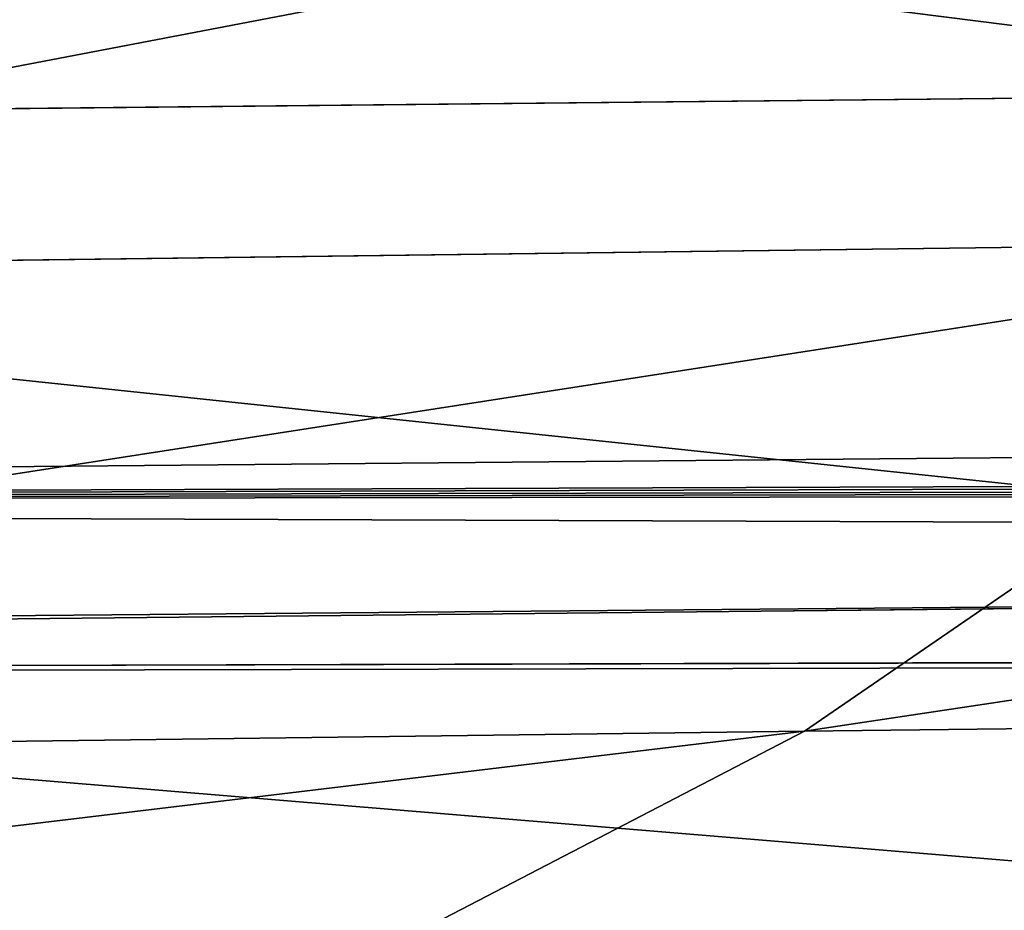
# Model space of a CAD drawing. Extents: x -1807 to 1736, y 1569 to 4485.
# Drawn here: x -576 to -576, y 2261 to 2261 of the extents above; entities that cross this region are included whole.
import ezdxf

# ---------------------------------------------------------------- set-up
doc = ezdxf.new("R2010")
doc.units = 0
doc.header["$LTSCALE"] = 2.54
doc.layers.get('0').update_dxf_attribs({"color": 13, "linetype": 'CONTINUOUS'})

# ---------------------------------------------------------------- blocks, each defined once
blk = doc.blocks.new('GROUP_42')
at = {"color": 0}
for p, q in [((5.892356720671451, 5.819077862360919, 50.12492122304499), (5.700967343532039, 5.897777478864682, 50.28551597881868)), ((5.892356720671451, 5.819077862360919, 50.12492122304499), (5.700967343532039, 5.897777478864682, 50.28551597881868)), ((4.90981347562677, 5.819077862356298, 52.09018652437413), (5.554744248690931, 5.819077862362073, 52.6811566968157)), ((4.90981347562677, 5.819077862356298, 52.09018652437413), (5.554744248690931, 5.819077862362073, 52.6811566968157)), ((5.468931831581103, 5.819077862352833, 49.57310316408906), (5.892356720671451, 5.819077862360919, 50.12492122304499)), ((5.468931831581103, 5.819077862352833, 49.57310316408906), (5.892356720671451, 5.819077862360919, 50.12492122304499)), ((6.077758404209826, 5.718923361108773, 49.9693507387728), (5.892356720671451, 5.819077862360919, 50.12492122304499)), ((6.077758404209826, 5.718923361108773, 49.9693507387728), (5.892356720671451, 5.819077862360919, 50.12492122304499)), ((5.892356720671451, 5.819077862360919, 50.12492122304499), (6.362264463017664, 5.819077862359763, 50.63773553698266)), ((5.892356720671451, 5.819077862360919, 50.12492122304499), (6.362264463017664, 5.819077862359763, 50.63773553698266)), ((4.73867616257844, 5.718923361116858, 52.26132383742333), (5.399173764413836, 5.718923361112238, 52.86655838034945)), ((4.73867616257844, 5.718923361116858, 52.26132383742333), (5.399173764413836, 5.718923361112238, 52.86655838034945)), ((5.667186866845805, 5.718923361112238, 49.43428349391087), (6.077758404209826, 5.718923361108773, 49.9693507387728)), ((5.667186866845805, 5.718923361112238, 49.43428349391087), (6.077758404209826, 5.718923361108773, 49.9693507387728)), ((37.2792706909447, 5.457456132868347, 16.27927069094716), (11.96245355290604, 5.457456132867192, 16.27927069094687)), ((37.2792706909447, 5.457456132868347, 16.27927069094716), (11.96245355290604, 5.457456132867192, 16.27927069094687)), ((37.27927069094816, 5.457456132867192, 19.72072930905419), (12.03754644709312, 5.457456132861417, 19.72072930905534)), ((37.27927069094816, 5.457456132867192, 19.72072930905419), (12.03754644709312, 5.457456132861417, 19.72072930905534))]:
    blk.add_line(p, q, dxfattribs=at)
at = {"color": 144}
mesh = blk.add_polyface(dxfattribs=at)
corners = [(38.73853277175879, 5.988584094273756, 17.73853277175866), (170.7385327717565, 5.988584094281841, 17.73853277175808), (39.26146722823734, 5.988584094276066, 17.7385327717575), (302.7385327717554, 5.988584094278377, 17.73853277175808), (330.0057052352171, 5.988584094277221, 17.73853277175924), (303.2614672282374, 5.988584094276066, 17.73853277175663), (171.261467228242, 5.988584094278377, 17.7385327717575), (12.00000000000305, 6.000000000002101, 18.0000000000011), (11.99429476478365, 5.988584094272601, 17.73853277175808), (39.00000000000384, 5.999999999994015, 18.00000000000082), (303.0000000000004, 6.000000000002101, 18.00000000000053), (171.0000000000015, 6.000000000003256, 18.00000000000139), (330.0000000000001, 6.000000000010187, 18.00000000000168)]
mesh.append_faces([[corners[k] for k in face] for face in [(0, 1, 2), (3, 4, 5), (7, 0, 8)]], dxfattribs={"vtx0": -1, "color": 144})
mesh.append_faces([[corners[k] for k in face] for face in [(1, 0, 3), (4, 3, 0), (0, 7, 4), (4, 9, 10)]], dxfattribs={"vtx0": -1, "vtx1": -1, "vtx2": -1, "color": 144})
mesh.append_faces([[corners[k] for k in face] for face in [(4, 7, 9)]], dxfattribs={"vtx0": -1, "vtx2": -1, "color": 144})
mesh.append_faces([[corners[k] for k in face] for face in [(11, 10, 9), (12, 4, 10)]], dxfattribs={"vtx1": -1, "color": 144})
mesh.append_faces([[corners[k] for k in face] for face in [(3, 6, 1)]], dxfattribs={"vtx2": -1, "color": 144})
mesh = blk.add_polyface(dxfattribs=at)
corners = [(330.0000000000001, 6.000000000010187, 18.00000000000168), (303.0000000000004, 6.000000000002101, 18.00000000000053), (171.0000000000015, 6.000000000003256, 18.00000000000139), (12.00000000000305, 6.000000000002101, 18.0000000000011), (39.00000000000384, 5.999999999994015, 18.00000000000082), (12.0057052352132, 5.988584094272601, 18.26146722824355), (38.73853277175648, 5.988584094272601, 18.26146722824327), (302.7385327717554, 5.988584094279531, 18.26146722824297), (171.2614672282385, 5.988584094276066, 18.26146722824355), (39.26146722824542, 5.988584094276066, 18.26146722824413), (170.7385327717588, 5.988584094278377, 18.26146722824384), (329.9942947647853, 5.988584094277221, 18.26146722824327), (303.2614672282409, 5.988584094277221, 18.26146722824355)]
mesh.append_faces([[corners[k] for k in face] for face in [(3, 2, 4), (8, 9, 10), (11, 7, 12)]], dxfattribs={"vtx0": -1, "color": 144})
mesh.append_faces([[corners[k] for k in face] for face in [(2, 5, 0), (0, 6, 7)]], dxfattribs={"vtx0": -1, "vtx1": -1, "vtx2": -1, "color": 144})
mesh.append_faces([[corners[k] for k in face] for face in [(2, 3, 5), (0, 5, 6), (6, 8, 7), (8, 6, 9), (7, 11, 0)]], dxfattribs={"vtx0": -1, "vtx2": -1, "color": 144})
mesh.append_faces([[corners[k] for k in face] for face in [(0, 1, 2)]], dxfattribs={"vtx2": -1, "color": 144})
mesh = blk.add_polyface(dxfattribs=at)
corners = [(302.479055466994, 5.954423259042588, 17.47905546699928), (330.0113670501467, 5.954423259037967, 17.47905546700073), (303.5209445329988, 5.954423259036812, 17.479055466999), (171.5209445329999, 5.954423259036812, 17.47905546700131), (330.0057052352171, 5.988584094277221, 17.73853277175924), (303.2614672282374, 5.988584094276066, 17.73853277175663), (170.4790554669986, 5.954423259039122, 17.47905546699957), (39.52094453300104, 5.954423259033347, 17.47905546700044), (11.9886329498541, 5.954423259037967, 17.47905546700044), (38.47905546700086, 5.954423259034502, 17.47905546699986), (11.99429476478365, 5.988584094272601, 17.73853277175808), (39.26146722823734, 5.988584094276066, 17.7385327717575), (38.73853277175879, 5.988584094273756, 17.73853277175866), (170.7385327717565, 5.988584094281841, 17.73853277175808), (171.261467228242, 5.988584094278377, 17.7385327717575), (302.7385327717554, 5.988584094278377, 17.73853277175808)]
mesh.append_faces([[corners[k] for k in face] for face in [(0, 1, 2), (8, 7, 9), (11, 10, 12), (5, 14, 15)]], dxfattribs={"vtx0": -1, "color": 144})
mesh.append_faces([[corners[k] for k in face] for face in [(1, 3, 4), (4, 3, 5)]], dxfattribs={"vtx0": -1, "vtx1": -1, "color": 144})
mesh.append_faces([[corners[k] for k in face] for face in [(7, 10, 3), (3, 10, 11), (3, 11, 5), (14, 5, 11)]], dxfattribs={"vtx0": -1, "vtx1": -1, "vtx2": -1, "color": 144})
mesh.append_faces([[corners[k] for k in face] for face in [(1, 0, 3), (7, 8, 10)]], dxfattribs={"vtx0": -1, "vtx2": -1, "color": 144})
mesh.append_faces([[corners[k] for k in face] for face in [(13, 14, 11)]], dxfattribs={"vtx1": -1, "color": 144})
mesh.append_faces([[corners[k] for k in face] for face in [(3, 6, 7)]], dxfattribs={"vtx2": -1, "color": 144})
mesh = blk.add_polyface(dxfattribs=at)
corners = [(171.2614672282385, 5.988584094276066, 18.26146722824355), (303.2614672282409, 5.988584094277221, 18.26146722824355), (302.7385327717554, 5.988584094279531, 18.26146722824297), (170.7385327717588, 5.988584094278377, 18.26146722824384), (329.9886329498534, 5.954423259036812, 18.52094453300033), (329.9942947647853, 5.988584094277221, 18.26146722824327), (39.26146722824542, 5.988584094276066, 18.26146722824413), (12.0057052352132, 5.988584094272601, 18.26146722824355), (38.73853277175648, 5.988584094272601, 18.26146722824327), (12.01136705014853, 5.954423259034502, 18.52094453300177), (39.52094453300104, 5.954423259033347, 18.52094453300148), (303.5209445329965, 5.954423259035657, 18.52094453300062), (38.47905546699971, 5.954423259037967, 18.52094453300206), (170.4790554669986, 5.954423259044898, 18.52094453300206), (171.5209445330011, 5.954423259037967, 18.52094453300177), (302.4790554669986, 5.954423259037967, 18.52094453300177)]
mesh.append_faces([[corners[k] for k in face] for face in [(0, 1, 2), (1, 4, 5), (7, 6, 8), (10, 9, 12)]], dxfattribs={"vtx0": -1, "color": 144})
mesh.append_faces([[corners[k] for k in face] for face in [(4, 10, 11), (15, 10, 14)]], dxfattribs={"vtx0": -1, "vtx1": -1, "color": 144})
mesh.append_faces([[corners[k] for k in face] for face in [(4, 1, 3), (6, 9, 10), (6, 10, 4)]], dxfattribs={"vtx0": -1, "vtx1": -1, "vtx2": -1, "color": 144})
mesh.append_faces([[corners[k] for k in face] for face in [(1, 0, 3), (4, 3, 6), (6, 7, 9), (10, 15, 11)]], dxfattribs={"vtx0": -1, "vtx2": -1, "color": 144})
mesh.append_faces([[corners[k] for k in face] for face in [(13, 14, 10)]], dxfattribs={"vtx1": -1, "color": 144})
mesh = blk.add_polyface(dxfattribs=at)
corners = [(302.2235428646915, 5.897777478865837, 17.22354286469303), (330.0169423549656, 5.897777478868147, 17.22354286469332), (303.7764571353024, 5.897777478873922, 17.22354286469275), (171.7764571353093, 5.897777478866992, 17.22354286469419), (330.0113670501467, 5.954423259037967, 17.47905546700073), (303.5209445329988, 5.954423259036812, 17.479055466999), (170.2235428646903, 5.897777478872768, 17.22354286469275), (39.77645713531047, 5.897777478868147, 17.2235428646939), (11.9886329498541, 5.954423259037967, 17.47905546700044), (38.22354286469259, 5.897777478866992, 17.22354286469275), (11.98305764503859, 5.897777478864682, 17.22354286469245), (38.47905546700086, 5.954423259034502, 17.47905546699986), (302.479055466994, 5.954423259042588, 17.47905546699928), (170.4790554669986, 5.954423259039122, 17.47905546699957), (39.52094453300104, 5.954423259033347, 17.47905546700044), (171.5209445329999, 5.954423259036812, 17.47905546700131)]
mesh.append_faces([[corners[k] for k in face] for face in [(0, 1, 2), (8, 9, 10)]], dxfattribs={"vtx0": -1, "color": 144})
mesh.append_faces([[corners[k] for k in face] for face in [(1, 3, 4), (4, 3, 5), (9, 8, 7), (5, 11, 12)]], dxfattribs={"vtx0": -1, "vtx1": -1, "color": 144})
mesh.append_faces([[corners[k] for k in face] for face in [(7, 8, 3), (3, 11, 5), (12, 11, 13)]], dxfattribs={"vtx0": -1, "vtx1": -1, "vtx2": -1, "color": 144})
mesh.append_faces([[corners[k] for k in face] for face in [(1, 0, 3), (3, 8, 11)]], dxfattribs={"vtx0": -1, "vtx2": -1, "color": 144})
mesh.append_faces([[corners[k] for k in face] for face in [(14, 13, 11), (15, 12, 13)]], dxfattribs={"vtx1": -1, "color": 144})
mesh.append_faces([[corners[k] for k in face] for face in [(3, 6, 7)]], dxfattribs={"vtx2": -1, "color": 144})
mesh = blk.add_polyface(dxfattribs=at)
corners = [(170.4790554669986, 5.954423259044898, 18.52094453300206), (302.4790554669986, 5.954423259037967, 18.52094453300177), (171.5209445330011, 5.954423259037967, 18.52094453300177), (38.22354286469144, 5.897777478868147, 18.7764571353086), (39.77645713530585, 5.897777478868147, 18.77645713530831), (12.01694235496404, 5.897777478868147, 18.77645713530831), (38.47905546699971, 5.954423259037967, 18.52094453300206), (12.01136705014853, 5.954423259034502, 18.52094453300177), (302.2235428646869, 5.897777478865837, 18.77645713530745), (171.776457135307, 5.897777478869302, 18.7764571353086), (170.2235428646926, 5.897777478870458, 18.7764571353086), (303.5209445329965, 5.954423259035657, 18.52094453300062), (329.9830576450414, 5.897777478871612, 18.7764571353086), (329.9886329498534, 5.954423259036812, 18.52094453300033), (303.7764571353093, 5.897777478866992, 18.77645713530889), (39.52094453300104, 5.954423259033347, 18.52094453300148)]
mesh.append_faces([[corners[k] for k in face] for face in [(0, 1, 2), (5, 6, 7), (9, 4, 10), (11, 12, 13), (12, 8, 14)]], dxfattribs={"vtx0": -1, "color": 144})
mesh.append_faces([[corners[k] for k in face] for face in [(8, 4, 9)]], dxfattribs={"vtx0": -1, "vtx1": -1, "color": 144})
mesh.append_faces([[corners[k] for k in face] for face in [(6, 5, 0), (0, 5, 8), (8, 5, 4), (12, 1, 0), (12, 0, 8)]], dxfattribs={"vtx0": -1, "vtx1": -1, "vtx2": -1, "color": 144})
mesh.append_faces([[corners[k] for k in face] for face in [(12, 11, 1)]], dxfattribs={"vtx0": -1, "vtx2": -1, "color": 144})
mesh.append_faces([[corners[k] for k in face] for face in [(3, 4, 5)]], dxfattribs={"vtx1": -1, "color": 144})
mesh.append_faces([[corners[k] for k in face] for face in [(0, 15, 6)]], dxfattribs={"vtx2": -1, "color": 144})
mesh = blk.add_polyface(dxfattribs=at)
corners = [(4.90981347562677, 5.819077862356298, 52.09018652437413), (5.715339004459138, 5.897777478866992, 52.48976731967138), (5.086477803188646, 5.897777478868147, 51.9135221968137), (5.554744248690931, 5.819077862362073, 52.6811566968157)]
mesh.append_faces([[corners[k] for k in face] for face in [(0, 1, 2), (1, 0, 3)]], dxfattribs={"vtx0": -1, "color": 144})
mesh = blk.add_polyface(dxfattribs=at)
corners = [(5.264273993580491, 5.897777478866992, 49.71640612501236), (5.892356720671451, 5.819077862360919, 50.12492122304499), (5.468931831581103, 5.819077862352833, 49.57310316408906), (5.700967343532039, 5.897777478864682, 50.28551597881868)]
mesh.append_faces([[corners[k] for k in face] for face in [(0, 1, 2), (1, 0, 3)]], dxfattribs={"vtx0": -1, "color": 144})
mesh = blk.add_polyface(dxfattribs=at)
corners = [(5.700967343532039, 5.897777478864682, 50.28551597881868), (6.362264463017664, 5.819077862359763, 50.63773553698266), (5.892356720671451, 5.819077862360919, 50.12492122304499), (6.185600135454633, 5.897777478865837, 50.81439986454482)]
mesh.append_faces([[corners[k] for k in face] for face in [(0, 1, 2), (1, 0, 3)]], dxfattribs={"vtx0": -1, "color": 144})
mesh = blk.add_polyface(dxfattribs=at)
corners = [(11.98305764503859, 5.897777478864682, 17.22354286469245), (37.97393957002102, 5.819077862353988, 16.9739395700232), (11.97761128177118, 5.819077862358609, 16.97393957002291), (169.9739395700234, 5.819077862359763, 16.97393957002406), (301.9739395700291, 5.819077862359763, 16.97393957002493), (39.77645713531047, 5.897777478868147, 17.2235428646939), (170.2235428646903, 5.897777478872768, 17.22354286469275), (38.22354286469259, 5.897777478866992, 17.22354286469275), (171.7764571353093, 5.897777478866992, 17.22354286469419), (303.7764571353024, 5.897777478873922, 17.22354286469275), (302.2235428646915, 5.897777478865837, 17.22354286469303), (304.0260604299751, 5.819077862363229, 16.97393957002406), (330.0169423549656, 5.897777478868147, 17.22354286469332), (330.0223887182273, 5.819077862359763, 16.97393957002377), (172.0260604299751, 5.819077862360919, 16.97393957002377), (40.02606042997857, 5.819077862357453, 16.97393957002291)]
mesh.append_faces([[corners[k] for k in face] for face in [(0, 1, 2), (9, 8, 10), (11, 12, 13)]], dxfattribs={"vtx0": -1, "color": 144})
mesh.append_faces([[corners[k] for k in face] for face in [(8, 9, 6), (12, 4, 9)]], dxfattribs={"vtx0": -1, "vtx1": -1, "color": 144})
mesh.append_faces([[corners[k] for k in face] for face in [(1, 0, 3), (3, 0, 4), (9, 4, 0), (9, 7, 6)]], dxfattribs={"vtx0": -1, "vtx1": -1, "vtx2": -1, "color": 144})
mesh.append_faces([[corners[k] for k in face] for face in [(12, 11, 4), (9, 0, 7)]], dxfattribs={"vtx0": -1, "vtx2": -1, "color": 144})
mesh.append_faces([[corners[k] for k in face] for face in [(5, 6, 7)]], dxfattribs={"vtx1": -1, "color": 144})
mesh.append_faces([[corners[k] for k in face] for face in [(4, 14, 3), (3, 15, 1)]], dxfattribs={"vtx2": -1, "color": 144})
mesh = blk.add_polyface(dxfattribs=at)
corners = [(303.7764571353093, 5.897777478866992, 18.77645713530889), (329.9776112817717, 5.819077862359763, 19.02606042997844), (329.9830576450414, 5.897777478871612, 18.7764571353086), (301.9739395700245, 5.819077862360919, 19.02606042997815), (172.0260604299751, 5.819077862357453, 19.02606042997699), (304.0260604299751, 5.819077862359763, 19.02606042997959), (302.2235428646869, 5.897777478865837, 18.77645713530745), (171.776457135307, 5.897777478869302, 18.7764571353086), (170.2235428646926, 5.897777478870458, 18.7764571353086), (39.77645713530585, 5.897777478868147, 18.77645713530831), (38.22354286469144, 5.897777478868147, 18.7764571353086), (12.02238871822683, 5.819077862359763, 19.02606042997786), (12.01694235496404, 5.897777478868147, 18.77645713530831), (40.0260604299751, 5.819077862356298, 19.02606042997757), (37.97393957002333, 5.819077862358609, 19.02606042997815), (169.9739395700187, 5.819077862358609, 19.02606042997786)]
mesh.append_faces([[corners[k] for k in face] for face in [(0, 1, 2), (1, 3, 5), (11, 10, 12), (13, 11, 14)]], dxfattribs={"vtx0": -1, "color": 144})
mesh.append_faces([[corners[k] for k in face] for face in [(3, 0, 4), (8, 11, 7)]], dxfattribs={"vtx0": -1, "vtx1": -1, "color": 144})
mesh.append_faces([[corners[k] for k in face] for face in [(1, 0, 3), (10, 11, 8), (7, 11, 0), (0, 11, 13), (0, 13, 4)]], dxfattribs={"vtx0": -1, "vtx1": -1, "vtx2": -1, "color": 144})
mesh.append_faces([[corners[k] for k in face] for face in [(15, 4, 13)]], dxfattribs={"vtx1": -1, "color": 144})
mesh.append_faces([[corners[k] for k in face] for face in [(0, 6, 7), (8, 9, 10)]], dxfattribs={"vtx2": -1, "color": 144})
mesh = blk.add_polyface(dxfattribs=at)
corners = [(4.73867616257844, 5.718923361116858, 52.26132383742333), (5.554744248690931, 5.819077862362073, 52.6811566968157), (4.90981347562677, 5.819077862356298, 52.09018652437413), (5.399173764413836, 5.718923361112238, 52.86655838034945)]
mesh.append_faces([[corners[k] for k in face] for face in [(0, 1, 2), (1, 0, 3)]], dxfattribs={"vtx0": -1, "color": 144})
mesh = blk.add_polyface(dxfattribs=at)
corners = [(5.468931831581103, 5.819077862352833, 49.57310316408906), (6.077758404209826, 5.718923361108773, 49.9693507387728), (5.667186866845805, 5.718923361112238, 49.43428349391087), (5.892356720671451, 5.819077862360919, 50.12492122304499)]
mesh.append_faces([[corners[k] for k in face] for face in [(0, 1, 2), (1, 0, 3)]], dxfattribs={"vtx0": -1, "color": 144})
mesh = blk.add_polyface(dxfattribs=at)
corners = [(5.892356720671451, 5.819077862360919, 50.12492122304499), (6.533401776068303, 5.718923361108773, 50.46659822393578), (6.077758404209826, 5.718923361108773, 49.9693507387728), (6.362264463017664, 5.819077862359763, 50.63773553698266)]
mesh.append_faces([[corners[k] for k in face] for face in [(0, 1, 2), (1, 0, 3)]], dxfattribs={"vtx0": -1, "color": 144})
mesh = blk.add_polyface(dxfattribs=at)
corners = [(11.97761128177118, 5.819077862358609, 16.97393957002291), (37.73214521477815, 5.718923361105308, 16.7321452147783), (11.97233531017152, 5.718923361109928, 16.7321452147783), (40.2678547852226, 5.718923361105308, 16.73214521477975), (37.97393957002102, 5.819077862353988, 16.9739395700232), (40.02606042997857, 5.819077862357453, 16.97393957002291), (169.9739395700234, 5.819077862359763, 16.97393957002406), (172.0260604299751, 5.819077862360919, 16.97393957002377), (169.7321452147805, 5.718923361112238, 16.7321452147783), (301.7321452147759, 5.718923361108773, 16.73214521477888), (172.2678547852284, 5.718923361113394, 16.73214521477801), (330.0276646898293, 5.718923361114548, 16.73214521477946), (330.0223887182273, 5.819077862359763, 16.97393957002377), (304.0260604299751, 5.819077862363229, 16.97393957002406), (301.9739395700291, 5.819077862359763, 16.97393957002493), (304.2678547852203, 5.718923361113394, 16.73214521477801)]
mesh.append_faces([[corners[k] for k in face] for face in [(0, 1, 2), (8, 9, 10), (13, 7, 14)]], dxfattribs={"vtx0": -1, "color": 144})
mesh.append_faces([[corners[k] for k in face] for face in [(1, 0, 3), (11, 3, 12), (12, 7, 13)]], dxfattribs={"vtx0": -1, "vtx1": -1, "color": 144})
mesh.append_faces([[corners[k] for k in face] for face in [(9, 3, 11), (12, 3, 5), (5, 3, 0), (12, 5, 7)]], dxfattribs={"vtx0": -1, "vtx1": -1, "vtx2": -1, "color": 144})
mesh.append_faces([[corners[k] for k in face] for face in [(9, 8, 3)]], dxfattribs={"vtx0": -1, "vtx2": -1, "color": 144})
mesh.append_faces([[corners[k] for k in face] for face in [(4, 5, 0), (6, 7, 5)]], dxfattribs={"vtx1": -1, "color": 144})
mesh.append_faces([[corners[k] for k in face] for face in [(11, 15, 9)]], dxfattribs={"vtx2": -1, "color": 144})
mesh = blk.add_polyface(dxfattribs=at)
corners = [(37.97393957002333, 5.819077862358609, 19.02606042997815), (169.9739395700187, 5.819077862358609, 19.02606042997786), (40.0260604299751, 5.819077862356298, 19.02606042997757), (37.73214521477352, 5.718923361107618, 19.26785478522333), (169.7321452147793, 5.718923361116858, 19.26785478522304), (12.0276646898288, 5.718923361109928, 19.26785478522275), (40.2678547852226, 5.718923361109928, 19.26785478522362), (12.02238871822683, 5.819077862359763, 19.02606042997786), (301.9739395700245, 5.819077862360919, 19.02606042997815), (304.0260604299751, 5.819077862359763, 19.02606042997959), (301.7321452147747, 5.718923361111083, 19.26785478522246), (172.2678547852203, 5.718923361111083, 19.26785478522333), (329.9723353101743, 5.718923361111083, 19.26785478522304), (329.9776112817717, 5.819077862359763, 19.02606042997844), (304.2678547852249, 5.718923361112238, 19.26785478522362), (172.0260604299751, 5.819077862357453, 19.02606042997699)]
mesh.append_faces([[corners[k] for k in face] for face in [(0, 1, 2), (4, 3, 6), (5, 0, 7), (10, 4, 11), (9, 12, 13), (12, 10, 14), (1, 8, 15)]], dxfattribs={"vtx0": -1, "color": 144})
mesh.append_faces([[corners[k] for k in face] for face in [(3, 4, 5), (8, 5, 9)]], dxfattribs={"vtx0": -1, "vtx1": -1, "color": 144})
mesh.append_faces([[corners[k] for k in face] for face in [(0, 5, 8), (9, 5, 10), (10, 5, 4), (12, 9, 10), (8, 1, 0)]], dxfattribs={"vtx0": -1, "vtx1": -1, "vtx2": -1, "color": 144})
mesh = blk.add_polyface(dxfattribs=at)
corners = [(4.57436832232831, 5.59807621135501, 52.42563167766826), (5.399173764413836, 5.718923361112238, 52.86655838034945), (4.73867616257844, 5.718923361116858, 52.26132383742333), (5.249811536961297, 5.598076211350389, 53.04456135151412)]
mesh.append_faces([[corners[k] for k in face] for face in [(0, 1, 2), (1, 0, 3)]], dxfattribs={"vtx0": -1, "color": 144})
mesh = blk.add_polyface(dxfattribs=at)
corners = [(5.667186866845805, 5.718923361112238, 49.43428349391087), (6.255761375371894, 5.598076211351545, 49.81998851131969), (5.857530258832148, 5.59807621135963, 49.30100361599057), (6.077758404209826, 5.718923361108773, 49.9693507387728)]
mesh.append_faces([[corners[k] for k in face] for face in [(0, 1, 2), (1, 0, 3)]], dxfattribs={"vtx0": -1, "color": 144})
mesh = blk.add_polyface(dxfattribs=at)
corners = [(37.50000000000129, 5.5980762113527, 16.50000000000087), (169.5000000000002, 5.59807621135501, 16.50000000000116), (40.49999999999714, 5.598076211349235, 16.50000000000058), (11.96726988356611, 5.5980762113527, 16.50000000000116), (11.97233531017152, 5.718923361109928, 16.7321452147783), (304.5000000000064, 5.59807621135501, 16.50000000000173), (172.2678547852284, 5.718923361113394, 16.73214521477801), (169.7321452147805, 5.718923361112238, 16.7321452147783), (37.73214521477815, 5.718923361105308, 16.7321452147783), (40.2678547852226, 5.718923361105308, 16.73214521477975), (301.7321452147759, 5.718923361108773, 16.73214521477888), (304.2678547852203, 5.718923361113394, 16.73214521477801), (330.0276646898293, 5.718923361114548, 16.73214521477946), (330.0327301164347, 5.5980762113527, 16.50000000000058), (172.5000000000006, 5.598076211353855, 16.50000000000058), (301.499999999999, 5.59807621135963, 16.5)]
mesh.append_faces([[corners[k] for k in face] for face in [(0, 1, 2), (7, 8, 9), (5, 12, 13), (14, 5, 15)]], dxfattribs={"vtx0": -1, "color": 144})
mesh.append_faces([[corners[k] for k in face] for face in [(6, 4, 7), (12, 5, 11)]], dxfattribs={"vtx0": -1, "vtx1": -1, "color": 144})
mesh.append_faces([[corners[k] for k in face] for face in [(1, 4, 5), (5, 4, 6), (11, 5, 6)]], dxfattribs={"vtx0": -1, "vtx1": -1, "vtx2": -1, "color": 144})
mesh.append_faces([[corners[k] for k in face] for face in [(1, 0, 3), (1, 3, 4), (7, 4, 8), (5, 14, 1)]], dxfattribs={"vtx0": -1, "vtx2": -1, "color": 144})
mesh.append_faces([[corners[k] for k in face] for face in [(10, 11, 6)]], dxfattribs={"vtx1": -1, "color": 144})
mesh = blk.add_polyface(dxfattribs=at)
corners = [(40.2678547852226, 5.718923361109928, 19.26785478522362), (172.2678547852203, 5.718923361111083, 19.26785478522333), (169.7321452147793, 5.718923361116858, 19.26785478522304), (12.03273011643421, 5.598076211350389, 19.50000000000163), (37.73214521477352, 5.718923361107618, 19.26785478522333), (12.0276646898288, 5.718923361109928, 19.26785478522275), (304.2678547852249, 5.718923361112238, 19.26785478522362), (40.49999999999945, 5.598076211351545, 19.50000000000048), (37.50000000000014, 5.598076211349235, 19.50000000000163), (169.5000000000002, 5.59807621135501, 19.50000000000163), (172.4999999999995, 5.598076211356165, 19.50000000000105), (329.9672698835701, 5.598076211353855, 19.50000000000163), (329.9723353101743, 5.718923361111083, 19.26785478522304), (304.4999999999995, 5.59807621135501, 19.50000000000105), (301.4999999999956, 5.59807621135732, 19.50000000000105), (301.7321452147747, 5.718923361111083, 19.26785478522246)]
mesh.append_faces([[corners[k] for k in face] for face in [(0, 1, 2), (3, 4, 5), (7, 3, 8), (6, 11, 12), (13, 10, 14), (1, 6, 15)]], dxfattribs={"vtx0": -1, "color": 144})
mesh.append_faces([[corners[k] for k in face] for face in [(4, 3, 0), (11, 6, 13)]], dxfattribs={"vtx0": -1, "vtx1": -1, "color": 144})
mesh.append_faces([[corners[k] for k in face] for face in [(0, 3, 6), (6, 3, 7), (13, 6, 7), (13, 7, 10), (6, 1, 0)]], dxfattribs={"vtx0": -1, "vtx1": -1, "vtx2": -1, "color": 144})
mesh.append_faces([[corners[k] for k in face] for face in [(9, 10, 7)]], dxfattribs={"vtx1": -1, "color": 144})
mesh = blk.add_polyface(dxfattribs=at)
corners = [(11.96726988356611, 5.5980762113527, 16.50000000000116), (37.2792706909447, 5.457456132868347, 16.27927069094716), (11.96245355290604, 5.457456132867192, 16.27927069094687), (169.2792706909493, 5.457456132869502, 16.27927069094745), (172.7207293090538, 5.457456132870657, 16.27927069094774), (301.2792706909459, 5.457456132869502, 16.27927069094803), (304.7207293090515, 5.457456132866037, 16.27927069094803), (40.49999999999714, 5.598076211349235, 16.50000000000058), (301.499999999999, 5.59807621135963, 16.5), (37.50000000000129, 5.5980762113527, 16.50000000000087), (172.5000000000006, 5.598076211353855, 16.50000000000058), (169.5000000000002, 5.59807621135501, 16.50000000000116), (330.0327301164347, 5.5980762113527, 16.50000000000058), (330.0375464470913, 5.457456132866037, 16.27927069094716), (304.5000000000064, 5.59807621135501, 16.50000000000173), (40.72072930905374, 5.457456132866037, 16.27927069094687)]
mesh.append_faces([[corners[k] for k in face] for face in [(0, 1, 2), (7, 0, 9), (10, 7, 11), (6, 12, 13), (12, 8, 14)]], dxfattribs={"vtx0": -1, "color": 144})
mesh.append_faces([[corners[k] for k in face] for face in [(3, 0, 4), (4, 0, 5), (5, 0, 6)]], dxfattribs={"vtx0": -1, "vtx1": -1, "color": 144})
mesh.append_faces([[corners[k] for k in face] for face in [(1, 0, 3), (6, 0, 7), (6, 7, 8), (12, 6, 8)]], dxfattribs={"vtx0": -1, "vtx1": -1, "vtx2": -1, "color": 144})
mesh.append_faces([[corners[k] for k in face] for face in [(7, 10, 8)]], dxfattribs={"vtx0": -1, "vtx2": -1, "color": 144})
mesh.append_faces([[corners[k] for k in face] for face in [(3, 15, 1)]], dxfattribs={"vtx2": -1, "color": 144})
mesh = blk.add_polyface(dxfattribs=at)
corners = [(169.5000000000002, 5.59807621135501, 19.50000000000163), (301.4999999999956, 5.59807621135732, 19.50000000000105), (172.4999999999995, 5.598076211356165, 19.50000000000105), (304.4999999999995, 5.59807621135501, 19.50000000000105), (329.9672698835701, 5.598076211353855, 19.50000000000163), (40.49999999999945, 5.598076211351545, 19.50000000000048), (37.50000000000014, 5.598076211349235, 19.50000000000163), (12.03754644709312, 5.457456132861417, 19.72072930905534), (12.03273011643421, 5.598076211350389, 19.50000000000163), (40.72072930904797, 5.457456132864881, 19.72072930905303), (37.27927069094816, 5.457456132867192, 19.72072930905419), (169.2792706909447, 5.457456132876432, 19.72072930905419), (304.7207293090526, 5.457456132870657, 19.72072930905361), (301.2792706909459, 5.457456132868347, 19.72072930905419), (172.7207293090514, 5.457456132872967, 19.72072930905476), (329.9624535529042, 5.457456132867192, 19.72072930905419)]
mesh.append_faces([[corners[k] for k in face] for face in [(0, 1, 2), (7, 6, 8), (9, 7, 10), (13, 11, 14), (4, 12, 15)]], dxfattribs={"vtx0": -1, "color": 144})
mesh.append_faces([[corners[k] for k in face] for face in [(1, 0, 3), (3, 0, 4), (11, 12, 9), (12, 11, 13)]], dxfattribs={"vtx0": -1, "vtx1": -1, "color": 144})
mesh.append_faces([[corners[k] for k in face] for face in [(6, 7, 0), (0, 7, 4), (4, 7, 9), (12, 4, 9)]], dxfattribs={"vtx0": -1, "vtx1": -1, "vtx2": -1, "color": 144})
mesh.append_faces([[corners[k] for k in face] for face in [(0, 5, 6)]], dxfattribs={"vtx2": -1, "color": 144})
mesh = blk.add_polyface(dxfattribs=at)
corners = [(11.96245355290604, 5.457456132867192, 16.27927069094687), (37.0716371709457, 5.298133329357943, 16.07163717094152), (11.95792297338227, 5.298133329356788, 16.07163717094036), (301.0716371709446, 5.298133329359098, 16.07163717094152), (304.9283628290597, 5.298133329360253, 16.07163717094181), (37.2792706909447, 5.457456132868347, 16.27927069094716), (40.72072930905374, 5.457456132866037, 16.27927069094687), (330.0375464470913, 5.457456132866037, 16.27927069094716), (330.0420770266185, 5.298133329361408, 16.07163717094123), (169.2792706909493, 5.457456132869502, 16.27927069094745), (304.7207293090515, 5.457456132866037, 16.27927069094803), (172.7207293090538, 5.457456132870657, 16.27927069094774), (301.2792706909459, 5.457456132869502, 16.27927069094803), (169.0716371709446, 5.298133329363719, 16.07163717094094), (172.9283628290551, 5.298133329354478, 16.07163717094036), (40.92836282905967, 5.298133329356788, 16.07163717094123)]
mesh.append_faces([[corners[k] for k in face] for face in [(0, 1, 2), (4, 7, 8), (10, 11, 12), (13, 3, 14)]], dxfattribs={"vtx0": -1, "color": 144})
mesh.append_faces([[corners[k] for k in face] for face in [(3, 0, 4), (7, 9, 10)]], dxfattribs={"vtx0": -1, "vtx1": -1, "color": 144})
mesh.append_faces([[corners[k] for k in face] for face in [(1, 0, 3), (7, 4, 6), (6, 4, 0)]], dxfattribs={"vtx0": -1, "vtx1": -1, "vtx2": -1, "color": 144})
mesh.append_faces([[corners[k] for k in face] for face in [(7, 6, 9), (10, 9, 11), (3, 13, 15), (3, 15, 1)]], dxfattribs={"vtx0": -1, "vtx2": -1, "color": 144})
mesh.append_faces([[corners[k] for k in face] for face in [(5, 6, 0)]], dxfattribs={"vtx1": -1, "color": 144})
mesh = blk.add_polyface(dxfattribs=at)
corners = [(37.27927069094816, 5.457456132867192, 19.72072930905419), (169.2792706909447, 5.457456132876432, 19.72072930905419), (40.72072930904797, 5.457456132864881, 19.72072930905303), (12.03754644709312, 5.457456132861417, 19.72072930905534), (172.7207293090514, 5.457456132872967, 19.72072930905476), (301.0716371709411, 5.298133329362563, 19.92836282906156), (304.9283628290574, 5.298133329363719, 19.92836282906069), (172.9283628290597, 5.298133329364873, 19.9283628290604), (301.2792706909459, 5.457456132868347, 19.72072930905419), (329.9624535529042, 5.457456132867192, 19.72072930905419), (304.7207293090526, 5.457456132870657, 19.72072930905361), (329.9579229733862, 5.298133329355633, 19.92836282906069), (37.07163717094454, 5.298133329353322, 19.92836282906069), (12.04207702661342, 5.298133329357943, 19.92836282906098), (169.0716371709422, 5.298133329355633, 19.92836282906127), (40.92836282906313, 5.298133329355633, 19.92836282906127)]
mesh.append_faces([[corners[k] for k in face] for face in [(0, 1, 2), (8, 9, 10), (12, 3, 13), (14, 12, 15)]], dxfattribs={"vtx0": -1, "color": 144})
mesh.append_faces([[corners[k] for k in face] for face in [(1, 3, 4), (9, 4, 11), (11, 7, 6)]], dxfattribs={"vtx0": -1, "vtx1": -1, "color": 144})
mesh.append_faces([[corners[k] for k in face] for face in [(11, 4, 3), (11, 3, 7), (3, 12, 7)]], dxfattribs={"vtx0": -1, "vtx1": -1, "vtx2": -1, "color": 144})
mesh.append_faces([[corners[k] for k in face] for face in [(1, 0, 3), (9, 8, 4), (12, 14, 7)]], dxfattribs={"vtx0": -1, "vtx2": -1, "color": 144})
mesh.append_faces([[corners[k] for k in face] for face in [(5, 6, 7)]], dxfattribs={"vtx1": -1, "color": 144})
blk = doc.blocks.new('GROUP_50')
at = {"color": 152, "extrusion": (0.0108427442456757, 0.2297940737316391, 0.9731788728569075), "rotation": 272.4999997066595}
blk.add_blockref('GROUP_42', (33.44675760033463, -952.7505416055737, 313.0556434905686), dxfattribs=at)
at = {"color": 144}
mesh = blk.add_polyface(dxfattribs=at)
corners = [(3.603781806305051e-10, 930.0000000004998, 81.28314680374878), (15.00000000036505, 945.0000000004952, 81.28314680374878), (3.973400453105569e-10, 1030.0000000005, 81.28314680374878), (200.0000000003588, 930.0000000004242, 81.28314680374875), (190.0000000003657, 945.0000000004288, 81.2831468037488), (190.0000000003911, 1015.000000000429, 81.2831468037488), (15.00000000039046, 1015.000000000493, 81.28314680374878), (205.0000000003958, 1030.000000000422, 81.2831468037488), (205.0000000003634, 945.0000000004219, 81.2831468037488), (205.0000000003588, 930.0000000004218, 81.2831468037488)]
mesh.append_faces([[corners[k] for k in face] for face in [(8, 3, 9)]], dxfattribs={"vtx0": -1, "color": 144})
mesh.append_faces([[corners[k] for k in face] for face in [(0, 1, 2), (1, 3, 4), (4, 3, 5), (2, 6, 7), (6, 2, 1), (7, 3, 8)]], dxfattribs={"vtx0": -1, "vtx1": -1, "color": 144})
mesh.append_faces([[corners[k] for k in face] for face in [(7, 5, 3)]], dxfattribs={"vtx0": -1, "vtx1": -1, "vtx2": -1, "color": 144})
mesh.append_faces([[corners[k] for k in face] for face in [(1, 0, 3), (7, 6, 5)]], dxfattribs={"vtx0": -1, "vtx2": -1, "color": 144})
blk = doc.blocks.new('GROUP_51')
at = {"color": 57, "extrusion": (-7.573064690121713e-29, 3.008944438633873e-13, -1), "zscale": -1, "rotation": 89.99999999999997}
blk.add_blockref('GROUP_50', (-7.623384590260685e-11, 6.006303010499405e-11), dxfattribs=at)
at = {"color": 0}
mesh = blk.add_polyface(dxfattribs=at)
corners = [(2149.873380338482, 367.1049844354721, 1.283146803451889), (2013.245353225462, 195.1292844354701, 1.283146803451889), (2013.245353225462, 367.1049844354721, 1.283146803451889), (1904.800000000066, 1352.000000000425, 1.283146803792065), (1923.777800380604, 1519.482361910219, 1.283146803792015), (1963.651650000073, 1352.000000000425, 1.283146803792065), (1923.709652033185, 1520.000000000424, 1.283146803792015), (1923.977601225608, 1519.000000000425, 1.283146803792015), (1924.295438470808, 1518.58578643806, 1.283146803792015), (1924.709652033174, 1518.267949192859, 1.283146803792015), (1925.192013942977, 1518.068148347846, 1.283146803792015), (1925.709652033182, 1518.000000000427, 1.283146803792015), (1926.227290123386, 1518.068148347846, 1.283146803792015), (1926.70965203318, 1518.267949192859, 1.283146803792015), (1927.123865595555, 1518.58578643806, 1.283146803792015), (1927.441702840755, 1519.000000000425, 1.283146803792015), (1927.64150368576, 1519.482361910219, 1.283146803792015), (1927.709652033179, 1520.000000000424, 1.283146803792015), (5.775291356258094e-10, 1700.000000000059, 1.283146803449206), (1924.295438470808, 1521.414213562806, 1.283146803792015), (5.775291356258094e-10, 5.775291356258094e-11, 1.283146803449206), (1924.709652033174, 1521.732050807997, 1.283146803792015), (1925.192013942977, 1521.931851653011, 1.283146803792015), (1967.948350000066, 1534.000000000423, 1.283146803792065), (3200.000000000575, 1700.000000000059, 1.283146803449206), (1923.977601225608, 1521.000000000432, 1.283146803792015), (1923.777800380604, 1520.517638090628, 1.283146803792015), (1813.245353225461, 814.2501784971511, 1.283146803451889), (1925.709652033182, 1522.00000000043, 1.283146803792015), (1926.227290123386, 1521.931851653011, 1.283146803792015), (1926.70965203318, 1521.732050807997, 1.283146803792015), (1927.123865595555, 1521.414213562806, 1.283146803792015), (1927.441702840755, 1521.000000000432, 1.283146803792015), (1927.64150368576, 1520.517638090628, 1.283146803792015), (2333.948350000068, 1534.000000000423, 1.283146803792065), (2379.430711909855, 1521.931851653011, 1.283146803792049), (2378.94835000007, 1521.732050807997, 1.283146803792049), (2378.534136437696, 1521.414213562806, 1.283146803792049), (2378.216299192505, 1521.000000000432, 1.283146803792049), (2378.016498347492, 1520.517638090628, 1.283146803792049), (2333.948350000068, 1352.000000000425, 1.283146803792065), (2377.948350000062, 1520.000000000424, 1.283146803792049), (2379.94835000006, 1522.00000000043, 1.283146803792049), (2380.465988090264, 1521.931851653011, 1.283146803792049), (2380.948350000067, 1521.732050807997, 1.283146803792049), (2381.362563562442, 1521.414213562806, 1.283146803792049), (2381.680400807633, 1521.000000000432, 1.283146803792051), (2381.880201652647, 1520.517638090628, 1.283146803792051), (2381.948350000066, 1520.000000000424, 1.283146803792051), (2392.800000000066, 1352.000000000425, 1.283146803792065), (2392.800000000066, 1302.000000000429, 1.283146803792065), (2413.245353225454, 814.2501784971511, 1.283146803451889), (2413.245353225464, 245.1049844354559, 1.283146803451889), (1813.245353225461, 195.1292844354678, 1.283146803451711), (3200.000000000575, 5.775291356258094e-11, 1.283146803449206), (1881.294029067331, 195.1292844354701, 1.283146803451711), (2149.873380338482, 245.1049844354652, 1.283146803451889), (2213.245353225454, 245.1049844354652, 1.283146803451889), (2336.334331494933, 245.1049844354652, 1.283146803451889), (1904.800000000066, 1302.000000000429, 1.283146803792065), (2013.245353225462, 814.2501784971511, 1.283146803451889), (2213.245353225463, 814.2501784971511, 1.283146803451889), (2378.016498347492, 1519.482361910219, 1.283146803792049), (2378.216299192505, 1519.000000000425, 1.283146803792049), (2378.534136437696, 1518.58578643806, 1.283146803792051), (2378.94835000007, 1518.267949192859, 1.283146803792051), (2379.430711909855, 1518.068148347846, 1.283146803792051), (2379.94835000006, 1518.000000000427, 1.283146803792051), (2380.465988090264, 1518.068148347846, 1.283146803792051), (2380.948350000067, 1518.267949192859, 1.283146803792051), (2381.362563562442, 1518.58578643806, 1.283146803792051), (2381.680400807633, 1519.000000000425, 1.283146803792051), (2381.880201652647, 1519.482361910219, 1.283146803792051)]
mesh.append_faces([[corners[k] for k in face] for face in [(0, 1, 2)]], dxfattribs={"vtx0": -1, "color": 0})
mesh.append_faces([[corners[k] for k in face] for face in [(3, 4, 5), (4, 3, 6), (18, 19, 20), (19, 18, 21), (21, 18, 22), (22, 23, 28), (28, 23, 29), (29, 23, 30), (30, 23, 31), (31, 23, 32), (32, 23, 33), (33, 23, 17), (23, 24, 34), (34, 39, 40), (35, 24, 42), (42, 24, 43), (43, 24, 44), (44, 24, 45), (45, 24, 46), (46, 24, 47), (47, 24, 48), (49, 24, 50), (51, 24, 52), (20, 53, 54), (53, 20, 27), (56, 1, 0), (54, 52, 24), (27, 59, 60), (59, 27, 3), (60, 50, 61), (61, 50, 51)]], dxfattribs={"vtx0": -1, "vtx1": -1, "color": 0})
mesh.append_faces([[corners[k] for k in face] for face in [(22, 18, 23), (20, 26, 27), (27, 6, 3), (34, 24, 35), (48, 24, 49), (50, 24, 51), (54, 1, 56)]], dxfattribs={"vtx0": -1, "vtx1": -1, "vtx2": -1, "color": 0})
mesh.append_faces([[corners[k] for k in face] for face in [(5, 4, 7), (5, 7, 8), (5, 8, 9), (5, 9, 10), (5, 10, 11), (5, 11, 12), (5, 12, 13), (5, 13, 14), (5, 14, 15), (5, 15, 16), (5, 16, 17), (23, 18, 24), (20, 19, 25), (20, 25, 26), (27, 26, 6), (17, 23, 5), (34, 35, 36), (34, 36, 37), (34, 37, 38), (34, 38, 39), (40, 39, 41), (54, 53, 55), (54, 55, 1), (54, 56, 57), (54, 57, 58), (54, 58, 52), (60, 59, 50), (41, 49, 40), (49, 41, 62), (49, 62, 63), (49, 63, 64), (49, 64, 65), (49, 65, 66), (49, 66, 67), (49, 67, 68), (49, 68, 69), (49, 69, 70), (49, 70, 71), (49, 71, 72), (49, 72, 48)]], dxfattribs={"vtx0": -1, "vtx2": -1, "color": 0})

msp = doc.modelspace()

# ---------------------------------------------------------------- block references
at = {"color": 0}
msp.add_blockref('GROUP_51', (-1593.045816360517, 2252.687405392701), dxfattribs=at)

doc.saveas('drawing.dxf')
